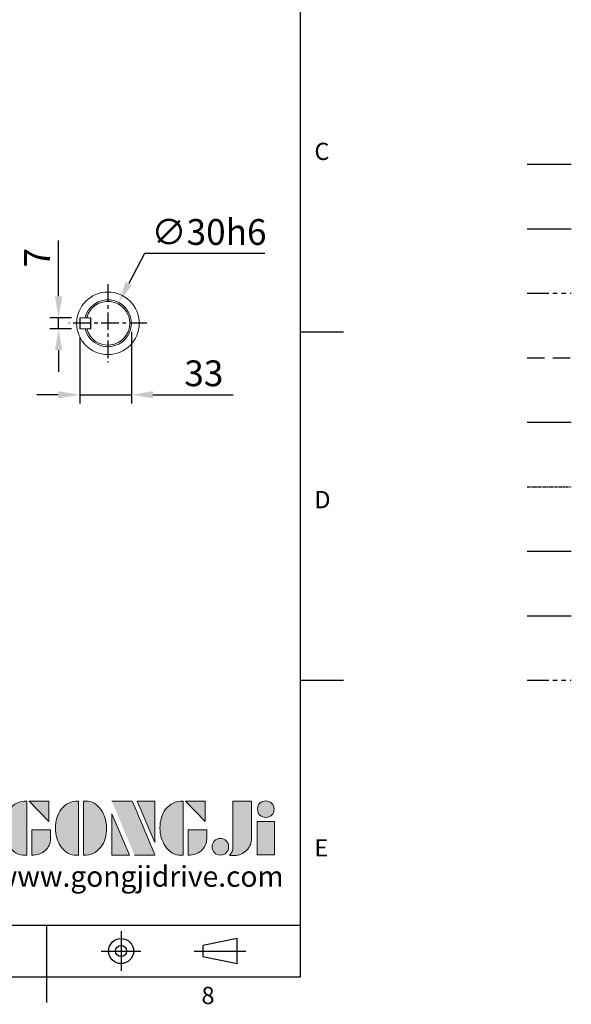
# Model space of a CAD drawing. Units: millimetres. Extents: x -38 to 1686, y -22 to 1078.
# Drawn here: x 1333 to 1686, y -18 to 612 of the extents above; entities that cross this region are included whole.
import ezdxf
from ezdxf.enums import TextEntityAlignment as Align

# ---------------------------------------------------------------- set-up
doc = ezdxf.new("R2010")
doc.units = ezdxf.units.MM
for name, pattern in [('CENTER', [50.8, 31.75, -6.35, 6.35, -6.35]), ('PHANTOM', [63.5, 31.75, -6.35, 6.35, -6.35, 6.35, -6.35]), ('中心線', [12, 7.5, -1.5, 1.5, -1.5]), ('剖面線', [5, 2.5, -0.5, 0.5, -0.5, 0.5, -0.5]), ('隱藏線', [3, 2, -1])]:
    doc.linetypes.add(name, pattern=pattern)
for name, color, linetype in [('CEN', 2, '中心線'), ('DIM', 3, 'Continuous'), ('HATCH', 1, '剖面線'), ('HID', 6, '隱藏線'), ('Layer 1', 7, 'Continuous'), ('MAIN', 7, 'Continuous'), ('PHA', 4, 'PHANTOM'), ('QC', 90, 'Continuous'), ('THIN', 1, 'Continuous'), ('TXT', 4, '剖面線')]:
    doc.layers.add(name, color=color, linetype=linetype)
doc.styles.add('ATTDEF', font='txt')
doc.styles.get("Standard").update_dxf_attribs({"font": 'simplex.shx', "bigfont": 'chineset.shx'})
doc.dimstyles.new('C', dxfattribs={"dimscale": 5.5, "dimtxt": 3, "dimasz": 2.5, "dimexe": 1, "dimexo": 1, "dimgap": 1, "dimtad": 1, "dimtoh": 1, "dimdec": 4, "dimdsep": 46, "dimtxsty": 'Standard', "dimcen": 0, "dimclrd": 256, "dimclre": 256, "dimclrt": 256, "dimadec": 0, "dimazin": 0, "dimtfac": 0.6, "dimtdec": 4, "dimtofl": 0, "dimtmove": 0, "dimatfit": 3, "dimfxl": 0, "dimtolj": 1, "dimarcsym": 0})
doc.dimstyles.new('L', dxfattribs={"dimscale": 5.5, "dimtxt": 3, "dimasz": 2.5, "dimexe": 1, "dimexo": 1, "dimgap": 1, "dimtad": 1, "dimdec": 4, "dimdsep": 46, "dimtxsty": 'Standard', "dimcen": 0, "dimclrd": 256, "dimclre": 256, "dimclrt": 256, "dimadec": 0, "dimazin": 0, "dimtfac": 0.6, "dimtdec": 4, "dimtmove": 0, "dimatfit": 3, "dimfxl": 0, "dimtolj": 1, "dimarcsym": 0})

# ---------------------------------------------------------------- blocks, each defined once
blk = doc.blocks.new('*D28')
at = {"layer": 'Defpoints', "color": 0}
for p in [(1396.34, 431.33), (1382.42, 404.75)]:
    blk.add_point(p, dxfattribs=at)
at = {"layer": 'DIM', "lineweight": -2}
for p, q in [((1412.77, 462.69), (1402.72, 443.51)), ((1489.77, 462.69), (1412.77, 462.69))]:
    blk.add_line(p, q, dxfattribs=at)
at = {"layer": 'DIM'}
blk.add_solid([(1400.69, 444.57), (1404.75, 442.44), (1396.34, 431.33)], dxfattribs=at)
at = {"layer": 'DIM', "insert": (1454.02, 476.44), "char_height": 16.5, "attachment_point": 5}
blk.add_mtext('\\A1;∅30h6', dxfattribs=at)
blk = doc.blocks.new('*D29')
at = {"layer": 'Defpoints', "color": 0}
for p in [(1357.83, 421.54), (1371.58, 421.54), (1371.58, 414.54)]:
    blk.add_point(p, dxfattribs=at)
at = {"layer": 'DIM', "lineweight": -2}
for p, q in [((1357.83, 435.29), (1357.83, 471.04)), ((1366.08, 421.54), (1352.33, 421.54)), ((1357.83, 414.54), (1357.83, 421.54)), ((1366.08, 414.54), (1352.33, 414.54)), ((1357.83, 400.79), (1357.83, 387.04))]:
    blk.add_line(p, q, dxfattribs=at)
at = {"layer": 'DIM'}
for points in [[(1355.54, 435.29), (1360.12, 435.29), (1357.83, 421.54)], [(1355.54, 400.79), (1360.12, 400.79), (1357.83, 414.54)]]:
    blk.add_solid(points, dxfattribs=at)
at = {"layer": 'DIM', "insert": (1344.08, 460.04), "char_height": 16.5, "attachment_point": 5, "rotation": 90}
blk.add_mtext('\\A1;7', dxfattribs=at)
blk = doc.blocks.new('*D30')
at = {"layer": 'Defpoints', "color": 0}
for p in [(1404.38, 418.04), (1371.38, 414.74), (1404.38, 372.31)]:
    blk.add_point(p, dxfattribs=at)
at = {"layer": 'DIM', "lineweight": -2}
for p, q in [((1404.38, 412.54), (1404.38, 366.81)), ((1371.38, 409.24), (1371.38, 366.81)), ((1357.63, 372.31), (1343.88, 372.31)), ((1371.38, 372.31), (1404.38, 372.31)), ((1418.13, 372.31), (1469.6, 372.31))]:
    blk.add_line(p, q, dxfattribs=at)
at = {"layer": 'DIM'}
for points in [[(1357.63, 374.6), (1357.63, 370.02), (1371.38, 372.31)], [(1418.13, 374.6), (1418.13, 370.02), (1404.38, 372.31)]]:
    blk.add_solid(points, dxfattribs=at)
at = {"layer": 'DIM', "insert": (1450.74, 386.06), "char_height": 16.5, "attachment_point": 5}
blk.add_mtext('\\A1;33', dxfattribs=at)
blk = doc.blocks.new('block 2')
at = {"layer": 'Layer 1'}
h = blk.add_hatch(color=156, dxfattribs=at)
h.dxf.hatch_style = 2
edge = h.paths.add_edge_path()
edge.add_spline(control_points=[(206.71, 249.95), (206.71, 252.39), (207.32, 254.41), (208.54, 256.02), (209.9, 257.78), (211.76, 258.67), (214.12, 258.67), (214.12, 258.67), (214.12, 241.24), (214.12, 241.24), (214.12, 241.24), (213.58, 241.24), (213.58, 241.24), (211.47, 241.24), (209.76, 242.19), (208.45, 244.1), (207.29, 245.79), (206.71, 247.74), (206.71, 249.95)], knot_values=[0, 0, 0, 0, 1, 1, 1, 2, 2, 2, 3, 3, 3, 4, 4, 4, 5, 5, 5, 6, 6, 6, 6], degree=3, periodic=0)
h = blk.add_hatch(color=156, dxfattribs=at)
h.dxf.hatch_style = 2
h.paths.add_polyline_path([(221.19, 258.67), (221.19, 252.1), (214.92, 258.67)])
h = blk.add_hatch(color=156, dxfattribs=at)
h.dxf.hatch_style = 2
edge = h.paths.add_edge_path()
edge.add_spline(control_points=[(223.34, 249.95), (223.34, 252.39), (223.95, 254.41), (225.17, 256.02), (226.53, 257.78), (228.39, 258.67), (230.75, 258.67), (230.75, 258.67), (230.75, 241.24), (230.75, 241.24), (230.75, 241.24), (230.2, 241.24), (230.2, 241.24), (228.07, 241.24), (226.35, 242.19), (225.06, 244.1), (223.91, 245.78), (223.34, 247.73), (223.34, 249.95)], knot_values=[0, 0, 0, 0, 1, 1, 1, 2, 2, 2, 3, 3, 3, 4, 4, 4, 5, 5, 5, 6, 6, 6, 6], degree=3, periodic=0)
h = blk.add_hatch(color=156, dxfattribs=at)
h.dxf.hatch_style = 2
edge = h.paths.add_edge_path()
edge.add_spline(control_points=[(232.38, 258.67), (232.38, 258.67), (232.93, 258.67), (232.93, 258.67), (235.03, 258.67), (236.74, 257.72), (238.05, 255.81), (239.21, 254.12), (239.79, 252.17), (239.79, 249.95), (239.79, 247.51), (239.18, 245.49), (237.96, 243.89), (236.6, 242.12), (234.74, 241.24), (232.38, 241.24), (232.38, 241.24), (232.38, 258.67), (232.38, 258.67)], knot_values=[0, 0, 0, 0, 1, 1, 1, 2, 2, 2, 3, 3, 3, 4, 4, 4, 5, 5, 5, 6, 6, 6, 6], degree=3, periodic=0)
h = blk.add_hatch(color=156, dxfattribs=at)
h.dxf.hatch_style = 2
edge = h.paths.add_edge_path()
edge.add_spline(control_points=[(241.44, 258.67), (241.44, 258.67), (247.98, 258.67), (247.98, 258.67), (248.74, 257.05), (255.32, 241.24), (255.32, 241.24), (255.32, 241.24), (248.78, 241.24), (248.78, 241.24)], knot_values=[0, 0, 0, 0, 0.352778, 0.352778, 0.352778, 0.705556, 0.705556, 0.705556, 1.058333, 1.058333, 1.058333, 1.058333], degree=3, periodic=0)
edge.add_line((248.78, 241.24), (241.44, 258.67))
h = blk.add_hatch(color=156, dxfattribs=at)
h.dxf.hatch_style = 2
h.paths.add_polyline_path([(255.32, 258.67), (255.32, 245.36), (249.6, 258.67)])
h = blk.add_hatch(color=156, dxfattribs=at)
h.dxf.hatch_style = 2
edge = h.paths.add_edge_path()
edge.add_spline(control_points=[(256.94, 249.95), (256.94, 252.39), (257.55, 254.41), (258.77, 256.02), (260.13, 257.78), (261.99, 258.67), (264.35, 258.67), (264.35, 258.67), (264.35, 241.24), (264.35, 241.24), (264.35, 241.24), (263.8, 241.24), (263.8, 241.24), (261.7, 241.24), (259.99, 242.19), (258.68, 244.1), (257.52, 245.79), (256.94, 247.74), (256.94, 249.95)], knot_values=[0, 0, 0, 0, 1, 1, 1, 2, 2, 2, 3, 3, 3, 4, 4, 4, 5, 5, 5, 6, 6, 6, 6], degree=3, periodic=0)
h = blk.add_hatch(color=156, dxfattribs=at)
h.dxf.hatch_style = 2
h.paths.add_polyline_path([(271.42, 258.67), (271.42, 252.1), (265.15, 258.67)])
h = blk.add_hatch(color=156, dxfattribs=at)
h.dxf.hatch_style = 2
edge = h.paths.add_edge_path()
edge.add_spline(control_points=[(279.19, 241.24), (279.6, 241.56), (279.91, 241.96), (280.11, 242.43), (280.32, 242.9), (280.42, 243.42), (280.42, 243.98), (280.42, 243.98), (280.42, 258.67), (280.42, 258.67), (280.42, 258.67), (286.42, 258.67), (286.42, 258.67), (286.42, 258.67), (286.42, 246.68), (286.42, 246.68), (286.42, 245.22), (285.86, 243.93), (284.76, 242.81), (283.65, 241.69), (282.37, 241.12), (280.93, 241.12), (280.64, 241.12), (280.35, 241.13), (280.06, 241.15), (279.77, 241.16), (279.48, 241.19), (279.19, 241.24)], knot_values=[0, 0, 0, 0, 1, 1, 1, 2, 2, 2, 3, 3, 3, 4, 4, 4, 5, 5, 5, 6, 6, 6, 7, 7, 7, 8, 8, 8, 9, 9, 9, 9], degree=3, periodic=0)
h = blk.add_hatch(color=156, dxfattribs=at)
h.dxf.hatch_style = 2
edge = h.paths.add_edge_path()
edge.add_spline(control_points=[(293.62, 256.03), (293.62, 255.21), (293.36, 254.57), (292.84, 254.1), (292.32, 253.63), (291.7, 253.4), (290.98, 253.4), (290.25, 253.4), (289.62, 253.63), (289.1, 254.1), (288.58, 254.57), (288.32, 255.22), (288.32, 256.06), (288.32, 256.92), (288.58, 257.57), (289.09, 258.02), (289.6, 258.47), (290.23, 258.7), (290.98, 258.7), (291.7, 258.7), (292.32, 258.46), (292.84, 257.99), (293.36, 257.53), (293.62, 256.87), (293.62, 256.03)], knot_values=[0, 0, 0, 0, 1, 1, 1, 2, 2, 2, 3, 3, 3, 4, 4, 4, 5, 5, 5, 6, 6, 6, 7, 7, 7, 8, 8, 8, 8], degree=3, periodic=0)
h = blk.add_hatch(color=156, dxfattribs=at)
h.dxf.hatch_style = 2
h.paths.add_polyline_path([(241.44, 254.52), (247.15, 241.24), (241.44, 241.24)])
h = blk.add_hatch(color=156, dxfattribs=at)
h.dxf.hatch_style = 2
h.paths.add_polyline_path([(288.18, 252.09), (293.79, 252.09), (293.79, 241.35), (288.18, 241.35)])
h = blk.add_hatch(color=156, dxfattribs=at)
h.dxf.hatch_style = 2
edge = h.paths.add_edge_path()
edge.add_spline(control_points=[(215.75, 249.38), (215.75, 249.38), (221.74, 249.38), (221.74, 249.38), (221.74, 249.38), (221.74, 246.67), (221.74, 246.67), (221.74, 245.03), (221.14, 243.7), (219.93, 242.68), (218.81, 241.72), (217.41, 241.24), (215.75, 241.24), (215.75, 241.24), (215.75, 249.38), (215.75, 249.38)], knot_values=[0, 0, 0, 0, 1, 1, 1, 2, 2, 2, 3, 3, 3, 4, 4, 4, 5, 5, 5, 5], degree=3, periodic=0)
h = blk.add_hatch(color=156, dxfattribs=at)
h.dxf.hatch_style = 2
edge = h.paths.add_edge_path()
edge.add_spline(control_points=[(265.97, 249.38), (265.97, 249.38), (271.97, 249.38), (271.97, 249.38), (271.97, 249.38), (271.97, 246.67), (271.97, 246.67), (271.97, 245.03), (271.36, 243.7), (270.16, 242.68), (269.03, 241.72), (267.63, 241.24), (265.97, 241.24), (265.97, 241.24), (265.97, 249.38), (265.97, 249.38)], knot_values=[0, 0, 0, 0, 1, 1, 1, 2, 2, 2, 3, 3, 3, 4, 4, 4, 5, 5, 5, 5], degree=3, periodic=0)
h = blk.add_hatch(color=156, dxfattribs=at)
h.dxf.hatch_style = 2
edge = h.paths.add_edge_path()
edge.add_spline(control_points=[(279, 243.96), (279, 243.18), (278.76, 242.54), (278.27, 242.05), (277.78, 241.57), (277.14, 241.32), (276.35, 241.32), (275.57, 241.32), (274.93, 241.57), (274.44, 242.05), (273.95, 242.54), (273.7, 243.19), (273.7, 243.98), (273.7, 244.77), (273.95, 245.4), (274.44, 245.89), (274.93, 246.38), (275.57, 246.62), (276.35, 246.62), (277.14, 246.62), (277.78, 246.38), (278.27, 245.89), (278.76, 245.4), (279, 244.76), (279, 243.96)], knot_values=[0, 0, 0, 0, 1, 1, 1, 2, 2, 2, 3, 3, 3, 4, 4, 4, 5, 5, 5, 6, 6, 6, 7, 7, 7, 8, 8, 8, 8], degree=3, periodic=0)
at = {"layer": 'Layer 1', "color": 156, "lineweight": 0}
for points in [[(221.19, 258.67), (221.19, 252.1), (214.92, 258.67), (221.19, 258.67)], [(255.32, 258.67), (255.32, 245.36), (249.6, 258.67), (255.32, 258.67)], [(271.42, 258.67), (271.42, 252.1), (265.15, 258.67), (271.42, 258.67)], [(241.44, 254.52), (247.15, 241.24), (241.44, 241.24), (241.44, 254.52)], [(288.18, 252.09), (293.79, 252.09), (293.79, 241.35), (288.18, 241.35), (288.18, 252.09)]]:
    blk.add_lwpolyline(points, dxfattribs=at)
for points, knots in [([(206.71, 249.95), (206.71, 252.39), (207.32, 254.41), (208.54, 256.02), (209.9, 257.78), (211.76, 258.67), (214.12, 258.67), (214.12, 258.67), (214.12, 241.24), (214.12, 241.24), (214.12, 241.24), (213.58, 241.24), (213.58, 241.24), (211.47, 241.24), (209.76, 242.19), (208.45, 244.1), (207.29, 245.79), (206.71, 247.74), (206.71, 249.95)], [0, 0, 0, 0, 1, 1, 1, 2, 2, 2, 3, 3, 3, 4, 4, 4, 5, 5, 5, 6, 6, 6, 6]), ([(223.34, 249.95), (223.34, 252.39), (223.95, 254.41), (225.17, 256.02), (226.53, 257.78), (228.39, 258.67), (230.75, 258.67), (230.75, 258.67), (230.75, 241.24), (230.75, 241.24), (230.75, 241.24), (230.2, 241.24), (230.2, 241.24), (228.07, 241.24), (226.35, 242.19), (225.06, 244.1), (223.91, 245.78), (223.34, 247.73), (223.34, 249.95)], [0, 0, 0, 0, 1, 1, 1, 2, 2, 2, 3, 3, 3, 4, 4, 4, 5, 5, 5, 6, 6, 6, 6]), ([(232.38, 258.67), (232.38, 258.67), (232.93, 258.67), (232.93, 258.67), (235.03, 258.67), (236.74, 257.72), (238.05, 255.81), (239.21, 254.12), (239.79, 252.17), (239.79, 249.95), (239.79, 247.51), (239.18, 245.49), (237.96, 243.89), (236.6, 242.12), (234.74, 241.24), (232.38, 241.24), (232.38, 241.24), (232.38, 258.67), (232.38, 258.67)], [0, 0, 0, 0, 1, 1, 1, 2, 2, 2, 3, 3, 3, 4, 4, 4, 5, 5, 5, 6, 6, 6, 6]), ([(241.44, 258.67), (241.44, 258.67), (247.98, 258.67), (247.98, 258.67), (248.74, 257.05), (255.32, 241.24), (255.32, 241.24), (255.32, 241.24), (248.78, 241.24), (248.78, 241.24)], [0, 0, 0, 0, 1, 1, 1, 2, 2, 2, 3, 3, 3, 3]), ([(256.94, 249.95), (256.94, 252.39), (257.55, 254.41), (258.77, 256.02), (260.13, 257.78), (261.99, 258.67), (264.35, 258.67), (264.35, 258.67), (264.35, 241.24), (264.35, 241.24), (264.35, 241.24), (263.8, 241.24), (263.8, 241.24), (261.7, 241.24), (259.99, 242.19), (258.68, 244.1), (257.52, 245.79), (256.94, 247.74), (256.94, 249.95)], [0, 0, 0, 0, 1, 1, 1, 2, 2, 2, 3, 3, 3, 4, 4, 4, 5, 5, 5, 6, 6, 6, 6]), ([(279.19, 241.24), (279.6, 241.56), (279.91, 241.96), (280.11, 242.43), (280.32, 242.9), (280.42, 243.42), (280.42, 243.98), (280.42, 243.98), (280.42, 258.67), (280.42, 258.67), (280.42, 258.67), (286.42, 258.67), (286.42, 258.67), (286.42, 258.67), (286.42, 246.68), (286.42, 246.68), (286.42, 245.22), (285.86, 243.93), (284.76, 242.81), (283.65, 241.69), (282.37, 241.12), (280.93, 241.12), (280.64, 241.12), (280.35, 241.13), (280.06, 241.15), (279.77, 241.16), (279.48, 241.19), (279.19, 241.24)], [0, 0, 0, 0, 1, 1, 1, 2, 2, 2, 3, 3, 3, 4, 4, 4, 5, 5, 5, 6, 6, 6, 7, 7, 7, 8, 8, 8, 9, 9, 9, 9]), ([(293.62, 256.03), (293.62, 255.21), (293.36, 254.57), (292.84, 254.1), (292.32, 253.63), (291.7, 253.4), (290.98, 253.4), (290.25, 253.4), (289.62, 253.63), (289.1, 254.1), (288.58, 254.57), (288.32, 255.22), (288.32, 256.06), (288.32, 256.92), (288.58, 257.57), (289.09, 258.02), (289.6, 258.47), (290.23, 258.7), (290.98, 258.7), (291.7, 258.7), (292.32, 258.46), (292.84, 257.99), (293.36, 257.53), (293.62, 256.87), (293.62, 256.03)], [0, 0, 0, 0, 1, 1, 1, 2, 2, 2, 3, 3, 3, 4, 4, 4, 5, 5, 5, 6, 6, 6, 7, 7, 7, 8, 8, 8, 8]), ([(215.75, 249.38), (215.75, 249.38), (221.74, 249.38), (221.74, 249.38), (221.74, 249.38), (221.74, 246.67), (221.74, 246.67), (221.74, 245.03), (221.14, 243.7), (219.93, 242.68), (218.81, 241.72), (217.41, 241.24), (215.75, 241.24), (215.75, 241.24), (215.75, 249.38), (215.75, 249.38)], [0, 0, 0, 0, 1, 1, 1, 2, 2, 2, 3, 3, 3, 4, 4, 4, 5, 5, 5, 5]), ([(265.97, 249.38), (265.97, 249.38), (271.97, 249.38), (271.97, 249.38), (271.97, 249.38), (271.97, 246.67), (271.97, 246.67), (271.97, 245.03), (271.36, 243.7), (270.16, 242.68), (269.03, 241.72), (267.63, 241.24), (265.97, 241.24), (265.97, 241.24), (265.97, 249.38), (265.97, 249.38)], [0, 0, 0, 0, 1, 1, 1, 2, 2, 2, 3, 3, 3, 4, 4, 4, 5, 5, 5, 5]), ([(279, 243.96), (279, 243.18), (278.76, 242.54), (278.27, 242.05), (277.78, 241.57), (277.14, 241.32), (276.35, 241.32), (275.57, 241.32), (274.93, 241.57), (274.44, 242.05), (273.95, 242.54), (273.7, 243.19), (273.7, 243.98), (273.7, 244.77), (273.95, 245.4), (274.44, 245.89), (274.93, 246.38), (275.57, 246.62), (276.35, 246.62), (277.14, 246.62), (277.78, 246.38), (278.27, 245.89), (278.76, 245.4), (279, 244.76), (279, 243.96)], [0, 0, 0, 0, 1, 1, 1, 2, 2, 2, 3, 3, 3, 4, 4, 4, 5, 5, 5, 6, 6, 6, 7, 7, 7, 8, 8, 8, 8])]:
    blk.add_open_spline(points, degree=3, knots=knots, dxfattribs=at)
blk = doc.blocks.new('GJA420')
at = {"color": 0}
for p, q in [((275, 0), (275, 192)), ((275, 75), (280, 75)), ((275, 34.5), (280, 34.5)), ((101.5, 6), (275, 6)), ((245.5, 0), (245.5, 6)), ((0, 0), (275, 0)), ((245.5, -3), (245.5, 0))]:
    blk.add_line(p, q, dxfattribs=at)
at = {"color": 1, "linetype": 'CENTER', "ltscale": 2}
for p, q in [((254.15, 5.3), (254.15, 0.7)), ((251.85, 3), (256.45, 3)), ((262.65, 3), (268.65, 3))]:
    blk.add_line(p, q, dxfattribs=at)
at = {"color": 0}
blk.add_lwpolyline([(263.65, 3.65), (263.65, 2.35), (267.65, 1.54), (267.65, 4.46)], close=True, dxfattribs=at)
for radius in [1.46, 0.645]:
    blk.add_circle((254.15, 3), radius, dxfattribs=at)
at = {"layer": 'CEN'}
blk.add_line((301.37, 94.5), (306.5, 94.5), dxfattribs=at)
at = {"layer": 'DIM'}
blk.add_line((301.37, 87), (306.5, 87), dxfattribs=at)
at = {"layer": 'HATCH'}
blk.add_line((301.37, 79.5), (306.5, 79.5), dxfattribs=at)
at = {"layer": 'HID'}
blk.add_line((301.37, 72), (306.5, 72), dxfattribs=at)
at = {"layer": 'MAIN'}
blk.add_line((301.37, 64.5), (306.5, 64.5), dxfattribs=at)
at = {"layer": 'PHA', "ltscale": 0.01}
blk.add_line((301.37, 57), (306.5, 57), dxfattribs=at)
at = {"layer": 'QC'}
blk.add_line((301.37, 49.5), (306.5, 49.5), dxfattribs=at)
at = {"layer": 'THIN'}
blk.add_line((301.37, 42), (306.5, 42), dxfattribs=at)
at = {"layer": 'TXT'}
blk.add_line((301.37, 34.5), (306.5, 34.5), dxfattribs=at)
at = {"layer": 'MAIN', "xscale": 0.3616442767764058, "yscale": 0.3616442767764058, "zscale": 0.3616442767764058}
blk.add_blockref('block 2', (165.75, -73.1), dxfattribs=at)
at = {"color": 0}
for s, p in [('C', (276.63, 95)), ('D', (276.63, 54.5)), ('E', (276.63, 14)), ('8', (263.5, -3.16))]:
    blk.add_text(s, height=2, dxfattribs=at).set_placement(p)
at = {"color": 4, "style": 'ATTDEF'}
blk.add_attdef('料號', text='', height=2.5, dxfattribs=at).set_placement((120.5, 3), align=Align.MIDDLE_LEFT)
for tag, p in [('比例', (200.5, 3)), ('版本', (236.5, 3))]:
    blk.add_attdef(tag, text='', height=2.5, dxfattribs=at).set_placement(p, align=Align.MIDDLE_CENTER)
at = {"layer": 'TXT', "color": 0, "insert": (256.25, 11.68), "char_height": 2.4, "width": 29.3258, "attachment_point": 5}
blk.add_mtext('{\\fTimes New Roman|b0|i0|c0|p18;\\C256;www.gongjidrive.com}', dxfattribs=at)

msp = doc.modelspace()

# ---------------------------------------------------------------- linework, layer by layer
at = {"layer": 'CEN', "ltscale": 1.5}
for p, q in [((1389.38238, 443.03741), (1389.38238, 393.03741)), ((1414.38238, 418.03741), (1364.38238, 418.03741))]:
    msp.add_line(p, q, dxfattribs=at)
at = {"layer": 'MAIN', "color": 7, "linetype": 'Continuous', "lineweight": 15}
for p, q in [((1371.58238, 421.5374), (1371.38238, 421.33741)), ((1371.38238, 421.33741), (1371.38238, 414.73741)), ((1378.18238, 421.5374), (1371.58238, 421.5374)), ((1371.58238, 414.5374), (1371.58238, 421.5374)), ((1374.79643, 421.5374), (1375.82694, 421.5374)), ((1375.82694, 421.5374), (1378.38238, 421.5374)), ((1378.18238, 421.5374), (1378.18238, 414.5374)), ((1378.18238, 421.5374), (1378.38238, 421.33741)), ((1378.38238, 414.5374), (1378.38238, 421.5374)), ((1371.58238, 414.5374), (1371.38238, 414.73741)), ((1378.18238, 414.5374), (1371.58238, 414.5374)), ((1375.82694, 414.5374), (1374.79643, 414.5374)), ((1378.38238, 414.5374), (1375.82694, 414.5374)), ((1378.18238, 414.5374), (1378.38238, 414.73741))]:
    msp.add_line(p, q, dxfattribs=at)
msp.add_circle((1389.38238, 418.03741), 20, dxfattribs=at)
for radius, start, end in [(15, 193.49339882, 166.50660118), (15, 0, 166.467992), (14, 194.47751219, 165.52248781), (15, 193.65488573, 0)]:
    msp.add_arc((1389.38238, 418.03741), radius, start, end, dxfattribs=at)

# ---------------------------------------------------------------- block references
at = {"layer": 'DIM', "xscale": 5.5, "yscale": 5.5, "zscale": 5.5}
msp.add_blockref('GJA420', (0, 0), dxfattribs=at)

# ---------------------------------------------------------------- dimensions: what is measured, and where the dimension line sits
at = {"layer": 'DIM'}
dim = msp.add_diameter_dim_2p(p1=(1382.4234, 404.74934), p2=(1396.34135, 431.32547), text='<>h6', dimstyle='C', dxfattribs=at)
dim.commit()
dim.dimension.update_dxf_attribs({"geometry": '*D28', "text_midpoint": (1454.01934, 462.69448), "dimtype": 163})
dim = msp.add_linear_dim(base=(1357.83159, 421.5374), p1=(1371.58238, 414.5374), p2=(1371.58238, 421.5374), angle=90, dimstyle='L', dxfattribs=at)
dim.commit()
dim.dimension.update_dxf_attribs({"geometry": '*D29', "text_midpoint": (1344.08159, 460.0374)})
dim = msp.add_linear_dim(base=(1404.38238, 372.31207), p1=(1371.38238, 414.73741), p2=(1404.38238, 418.03741), dimstyle='L', dxfattribs=at)
dim.commit()
dim.dimension.update_dxf_attribs({"geometry": '*D30', "text_midpoint": (1450.73952, 386.06207)})

doc.saveas('drawing.dxf')
